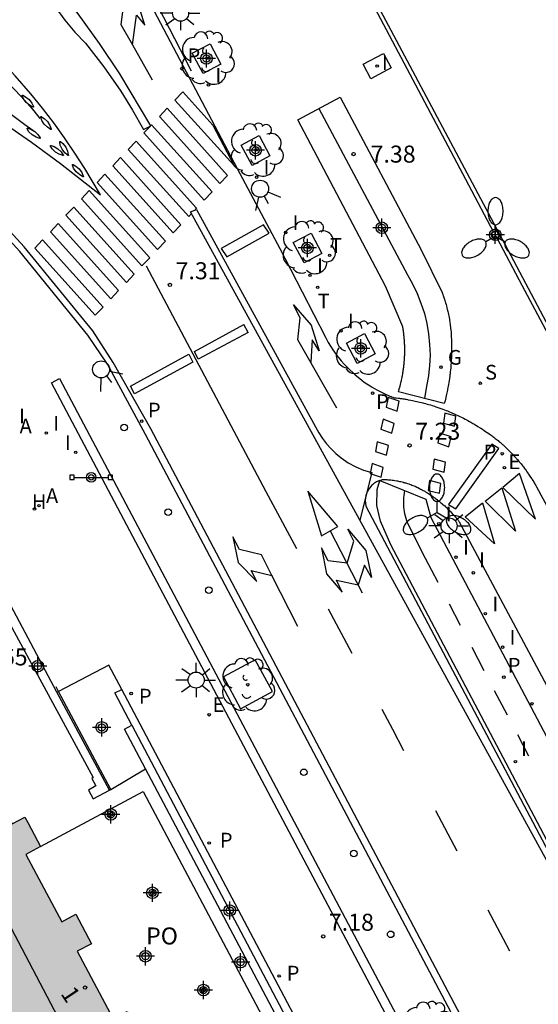
# Model space of a CAD drawing. Units: metres. Extents: x 582394 to 582744, y 4797039 to 4797290.
# Drawn here: x 582646 to 582669, y 4797156 to 4797200 of the extents above; entities that cross this region are included whole.
import ezdxf
from ezdxf.enums import TextEntityAlignment as Align

# ---------------------------------------------------------------- set-up
doc = ezdxf.new("R2010")
doc.units = ezdxf.units.M
for name, color, linetype in [('020204', 9, 'Continuous'), ('020308', 9, 'Continuous'), ('060106', 9, 'Continuous'), ('060108', 9, 'Continuous'), ('060112', 1, 'Continuous'), ('060113', 4, 'Continuous'), ('060117', 9, 'Continuous'), ('060126', 9, 'Continuous'), ('060141', 9, 'Continuous'), ('070105', 6, 'Continuous'), ('070110', 9, 'Continuous'), ('070113', 9, 'Continuous'), ('070117', 9, 'Continuous'), ('080110', 9, 'Continuous'), ('080121', 9, 'Continuous'), ('080202', 9, 'Continuous'), ('080308', 9, 'Continuous'), ('080316', 9, 'Continuous'), ('090210', 9, 'Continuous'), ('100101', 9, 'Continuous'), ('100117', 54, 'Continuous'), ('100202', 3, 'Continuous'), ('200204', 4, 'Continuous'), ('200205', 4, 'Continuous'), ('200304', 4, 'Continuous'), ('200305', 4, 'Continuous'), ('210102', 4, 'Continuous'), ('210203', 4, 'Continuous'), ('210204', 9, 'Continuous'), ('210205', 4, 'Continuous'), ('210303', 4, 'Continuous'), ('210304', 9, 'Continuous'), ('210305', 4, 'Continuous'), ('220205', 1, 'Continuous'), ('220207', 9, 'Continuous'), ('220305', 1, 'Continuous'), ('220307', 9, 'Continuous'), ('230204', 9, 'Continuous'), ('230304', 9, 'Continuous'), ('250205', 9, 'Continuous'), ('250206', 9, 'Continuous'), ('260101', 9, 'Continuous'), ('260103', 9, 'Continuous'), ('260202', 9, 'Continuous'), ('260203', 9, 'Continuous'), ('260204', 9, 'Continuous'), ('260303', 9, 'Continuous'), ('270104', 9, 'Continuous'), ('270204', 9, 'Continuous'), ('270304', 9, 'Continuous'), ('990501', 21, 'Continuous'), ('Centroides', 1, 'Continuous')]:
    doc.layers.add(name, color=color, linetype=linetype)
doc.layers.add('080111', color=7, linetype='Continuous', lineweight=30)
doc.styles.add('ARIAL', font='arial.ttf', dxfattribs={"height": 1})
doc.styles.add('ARIALI', font='ariali.ttf', dxfattribs={"height": 1})
doc.styles.add('ROMANS', font='romans__.ttf', dxfattribs={"height": 1})
doc.styles.get("Standard").update_dxf_attribs({"font": 'arial.ttf'})

# ---------------------------------------------------------------- blocks, each defined once
blk = doc.blocks.new('Centroide')
for points in [[(0.402, 0), (-0.402, 0)], [(0, -0.402), (0, 0.402)]]:
    blk.add_lwpolyline(points)
for radius in [0.256, 0.159]:
    blk.add_circle((0, 0), radius)
blk = doc.blocks.new('SEMAFO')
for p, q in [((-0.24, -0.29), (-0.625, -0.75)), ((0.005, -0.375), (0.005, -0.74)), ((0.24, -0.29), (0.625, -0.75))]:
    blk.add_line(p, q)
blk.add_circle((0, 0), 0.375)
blk = doc.blocks.new('BloquePortal')
blk.add_circle((0, 0), 0.075)
at = {"flags": 5}
blk.add_attdef('INDICE', text='', height=0.75, dxfattribs=at).set_placement((0, 0), align=Align.MIDDLE_CENTER)
blk = doc.blocks.new('PLUVI3')
blk.add_circle((0, 0), 0.055)
blk = doc.blocks.new('ARBOL')
blk.add_circle((0, 0), 0.0587)
for centre, radius, start, end in [((-0.564, 0.381), 0.532, 92.28, 254.58), ((-0.28, 0.855), 0.3, 359.2878, 173.6078), ((0.097, 0.97), 0.21, 23.1565, 160.4665), ((0.438, 0.881), 0.24, 301.578, 139.328), ((0.656, 0.288), 0.443, 319.8556, 114.7656), ((-0.091, 0.321), 0.12, 119.14, 310.56), ((0.819, -0.249), 0.383, 235.5275, 62.0275), ((-0.556, -0.339), 0.555, 142.64, 266.54), ((-0.039, -0.384), 0.21, 189.64, 323.88), ((0.299, -0.624), 0.532, 224.67, 0.24), ((-0.301, -0.676), 0.45, 213.78, 295.32)]:
    blk.add_arc(centre, radius, start, end)
blk = doc.blocks.new('COTAPU')
blk.add_circle((0, 0), 0.075)
blk = doc.blocks.new('REIND')
blk.add_circle((0, 0), 0.055)
blk = doc.blocks.new('PLUVI2')
blk.add_circle((0, 0), 0.055)
blk = doc.blocks.new('ABAS')
blk.add_circle((0, 0), 0.055)
blk = doc.blocks.new('FAROLM')
for q in [(0, 0.5), (0.433, -0.25), (-0.433, -0.25)]:
    blk.add_line((0, 0), q)
for points in [[(0, 0.5, 0.159986), (0.117, 0.538, 0.106322), (0.238, 0.675, 0.071006), (0.309, 0.858, 0.057309), (0.337, 1.099, 0.057309), (0.309, 1.339, 0.071006), (0.238, 1.522, 0.106322), (0.117, 1.659, 0.159986), (0, 1.697, 0.159986), (-0.117, 1.659, 0.106322), (-0.238, 1.522, 0.071006), (-0.309, 1.339, 0.057309), (-0.337, 1.099, 0.057309), (-0.309, 0.858, 0.071006), (-0.238, 0.675, 0.106322), (-0.117, 0.538, 0.159986)], [(-0.433, -0.25, 0.159986), (-0.525, -0.168, 0.106322), (-0.704, -0.131, 0.071006), (-0.898, -0.161, 0.057309), (-1.12, -0.258, 0.057309), (-1.315, -0.402, 0.071006), (-1.437, -0.555, 0.106322), (-1.495, -0.728, 0.159986), (-1.47, -0.849, 0.159986), (-1.378, -0.931, 0.106322), (-1.199, -0.967, 0.071006), (-1.005, -0.937, 0.057309), (-0.783, -0.841, 0.057309), (-0.588, -0.697, 0.071006), (-0.466, -0.544, 0.106322), (-0.408, -0.371, 0.159986)], [(0.433, -0.25, 0.159986), (0.408, -0.371, 0.106322), (0.466, -0.544, 0.071006), (0.588, -0.697, 0.057309), (0.783, -0.841, 0.057309), (1.005, -0.937, 0.071006), (1.199, -0.967, 0.106322), (1.378, -0.931, 0.159986), (1.47, -0.849, 0.159986), (1.495, -0.728, 0.106322), (1.437, -0.555, 0.071006), (1.315, -0.402, 0.057309), (1.12, -0.258, 0.057309), (0.898, -0.161, 0.071006), (0.704, -0.131, 0.106322), (0.525, -0.168, 0.159986)]]:
    blk.add_lwpolyline(points, format="xyb", close=True)
blk = doc.blocks.new('REGTRA')
blk.add_circle((0, 0), 0.055)
blk = doc.blocks.new('FAROLA')
for p, q in [((-0.63, 0.51), (-0.255, 0.245)), ((0, 0.355), (0, 0.755)), ((0.605, 0.49), (0.276, 0.223)), ((-0.355, 0), (-0.895, 0)), ((0.355, 0), (0.855, 0)), ((-0.65, -0.52), (-0.255, -0.24)), ((0, -0.355), (0, -0.755)), ((0.585, -0.52), (0.256, -0.246))]:
    blk.add_line(p, q)
blk.add_circle((0, 0), 0.355)
blk = doc.blocks.new('SANEA')
blk.add_circle((0, 0), 0.055)
blk = doc.blocks.new('PANINF')
for p, q in [((-0.749, 0), (0, 0)), ((0, 0), (0.749, 0))]:
    blk.add_line(p, q)
for points in [[(-0.749, -0.099), (-0.749, 0.099), (-0.947, 0.099), (-0.947, -0.099)], [(0.947, -0.099), (0.947, 0.099), (0.749, 0.099), (0.749, -0.099)]]:
    blk.add_lwpolyline(points, close=True)
for radius in [0.21, 0.12]:
    blk.add_circle((0, 0), radius)
blk = doc.blocks.new('HUEPIV')
blk.add_circle((0, 0), 0.145)
blk = doc.blocks.new('REGAS')
blk.add_circle((0, 0), 0.055)
blk = doc.blocks.new('REGALU')
blk.add_circle((0, 0), 0.055)
blk = doc.blocks.new('REGELE')
blk.add_circle((0, 0), 0.055)
blk = doc.blocks.new('HIDRAN')
blk.add_circle((0, 0), 0.055)

msp = doc.modelspace()

# ---------------------------------------------------------------- hatches: boundary and pattern name
at = {"layer": '990501'}
msp.add_hatch(color=256, dxfattribs=at).paths.add_polyline_path([(582620.661, 4797165.282), (582620.491, 4797165.193), (582618.147, 4797163.971), (582618.075, 4797164.111), (582607.404, 4797158.358), (582607.452, 4797158.266), (582605.099, 4797157.041), (582604.894, 4797156.935), (582604.859, 4797157.001), (582604.275, 4797156.689), (582604.381, 4797156.49), (582601.891, 4797155.162), (582601.839, 4797155.259), (582601.241, 4797154.939), (582601.289, 4797154.849), (582596.964, 4797152.558), (582596.918, 4797152.644), (582596.327, 4797152.331), (582596.374, 4797152.242), (582593.835, 4797150.907), (582593.733, 4797151.1), (582593.146, 4797150.782), (582593.193, 4797150.693), (582589.566, 4797148.779), (582589.521, 4797148.865), (582588.933, 4797148.547), (582588.993, 4797148.436), (582588.896, 4797148.384), (582589.21, 4797147.791), (582589.274, 4797147.825), (582591.2, 4797144.187), (582591.229, 4797144.125), (582591.671, 4797143.168), (582591.971, 4797142.602), (582592.176, 4797142.711), (582596.763, 4797134.067), (582596.561, 4797133.96), (582597.185, 4797132.776), (582597.252, 4797132.811), (582599.853, 4797127.914), (582599.778, 4797127.874), (582600.413, 4797126.686), (582600.616, 4797126.794), (582605.182, 4797118.168), (582604.982, 4797118.062), (582605.286, 4797117.493), (582605.348, 4797117.526), (582607.81, 4797112.888), (582607.744, 4797112.853), (582608.042, 4797112.291), (582608.159, 4797112.353), (582608.215, 4797112.246), (582608.785, 4797112.541), (582608.742, 4797112.622), (582612.398, 4797114.562), (582612.448, 4797114.468), (582613.008, 4797114.789), (582612.909, 4797114.975), (582615.453, 4797116.337), (582615.499, 4797116.25), (582616.061, 4797116.547), (582616.017, 4797116.63), (582620.367, 4797118.944), (582620.414, 4797118.855), (582620.976, 4797119.151), (582620.926, 4797119.246), (582623.473, 4797120.583), (582623.578, 4797120.382), (582624.142, 4797120.687), (582624.104, 4797120.759), (582626.559, 4797122.065), (582626.631, 4797122.103), (582626.679, 4797122.013), (582637.386, 4797127.689), (582637.339, 4797127.777), (582639.871, 4797129.124), (582639.91, 4797129.051), (582640.488, 4797129.366), (582640.377, 4797129.581), (582642.919, 4797130.916), (582642.998, 4797130.766), (582643.314, 4797130.931), (582643.351, 4797130.861), (582644.046, 4797131.232), (582644.012, 4797131.297), (582647.937, 4797133.378), (582647.971, 4797133.314), (582648.662, 4797133.681), (582648.629, 4797133.737), (582648.945, 4797133.922), (582648.865, 4797134.069), (582651.395, 4797135.426), (582651.511, 4797135.214), (582651.859, 4797135.394), (582651.79, 4797135.528), (582655.415, 4797137.436), (582655.368, 4797137.526), (582657.562, 4797138.684), (582657.608, 4797138.597), (582658.304, 4797138.968), (582658.257, 4797139.049), (582658.356, 4797139.101), (582658.292, 4797139.201), (582658.436, 4797139.263), (582658.322, 4797139.45), (582658.157, 4797139.723), (582657.999, 4797139.983), (582657.915, 4797139.938), (582655.801, 4797143.934), (582655.89, 4797143.981), (582655.121, 4797145.487), (582655.054, 4797145.451), (582652.749, 4797149.724), (582652.836, 4797149.771), (582652.716, 4797149.994), (582653.006, 4797150.15), (582652.985, 4797150.189), (582653.542, 4797150.49), (582653.243, 4797151.049), (582652.844, 4797151.792), (582652.224, 4797151.462), (582650.639, 4797154.442), (582651.26, 4797154.772), (582650.573, 4797156.078), (582649.956, 4797155.749), (582648.368, 4797158.733), (582648.995, 4797159.067), (582648.313, 4797160.374), (582647.691, 4797160.041), (582646.104, 4797163.003), (582646.754, 4797163.352), (582646.335, 4797164.135), (582646.183, 4797164.42), (582646.058, 4797164.654), (582645.501, 4797164.359), (582645.474, 4797164.409), (582645.188, 4797164.26), (582645.077, 4797164.472), (582644.981, 4797164.421), (582642.698, 4797168.702), (582642.785, 4797168.749), (582641.967, 4797170.224), (582641.818, 4797170.145), (582639.727, 4797174.115), (582639.887, 4797174.199), (582639.733, 4797174.471), (582639.595, 4797174.714), (582639.477, 4797174.922), (582639.387, 4797174.864), (582639.346, 4797174.963), (582639.241, 4797174.919), (582639.205, 4797175.007), (582638.504, 4797174.634), (582638.547, 4797174.555), (582636.368, 4797173.379), (582636.321, 4797173.466), (582632.701, 4797171.544), (582632.744, 4797171.463), (582630.528, 4797170.295), (582630.482, 4797170.381), (582629.811, 4797170.025), (582629.753, 4797170.135), (582629.448, 4797169.971), (582629.411, 4797170.04), (582628.704, 4797169.67), (582628.746, 4797169.59), (582624.784, 4797167.496), (582624.746, 4797167.567), (582624.048, 4797167.192), (582624.071, 4797167.151), (582623.763, 4797166.976), (582623.826, 4797166.859), (582621.281, 4797165.492), (582621.209, 4797165.665), (582620.644, 4797165.362), (582620.68, 4797165.292)], flags=0)

# ---------------------------------------------------------------- linework, layer by layer
at = {"layer": '060106', "flags": 128}
for points in [[(582648.972, 4797211.668), (582648.834, 4797211.393), (582648.711, 4797211.11), (582648.603, 4797210.822), (582648.51, 4797210.528), (582648.433, 4797210.23), (582648.372, 4797209.928), (582648.327, 4797209.624), (582648.297, 4797209.317), (582648.285, 4797209.009), (582648.288, 4797208.708), (582648.306, 4797208.407), (582648.341, 4797208.108), (582648.39, 4797207.811), (582648.455, 4797207.516), (582648.535, 4797207.226), (582648.63, 4797206.94), (582648.739, 4797206.659), (582648.863, 4797206.384), (582649.001, 4797206.116), (582653.403, 4797197.574)], [(582657.599, 4797207.712), (582665.64, 4797192.545), (582666.748, 4797190.465)], [(582666.886, 4797190.206), (582667.993, 4797188.129), (582673.752, 4797177.332), (582679.745, 4797165.996), (582680.831, 4797163.914)], [(582647.549, 4797170.201), (582647.438, 4797170.409)], [(582649.847, 4797165.878), (582647.549, 4797170.201)], [(582649.863, 4797165.849), (582649.847, 4797165.878)]]:
    msp.add_lwpolyline(points, dxfattribs=at)
at = {"layer": '060108', "flags": 128}
for points in [[(582648.51, 4797206.385), (582655.435, 4797193.271), (582657.306, 4797189.741), (582657.778, 4797188.828), (582659.32, 4797185.827), (582659.412, 4797185.656), (582659.452, 4797185.588), (582659.55, 4797185.425), (582659.576, 4797185.384), (582659.657, 4797185.263), (582659.72, 4797185.172), (582659.832, 4797185.019), (582659.906, 4797184.925), (582660.023, 4797184.782), (582660.155, 4797184.633), (582660.234, 4797184.548), (582660.396, 4797184.385), (582660.543, 4797184.248), (582660.631, 4797184.171), (582660.766, 4797184.058), (582660.926, 4797183.934), (582661.04, 4797183.85), (582661.156, 4797183.77), (582661.295, 4797183.68), (582661.385, 4797183.624), (582661.598, 4797183.502), (582661.714, 4797183.44), (582661.911, 4797183.343), (582662.168, 4797183.231), (582662.219, 4797183.21), (582662.246, 4797183.2), (582662.292, 4797183.182), (582662.355, 4797183.159), (582662.392, 4797183.155), (582662.446, 4797183.148), (582662.54, 4797183.137), (582662.583, 4797183.131), (582662.622, 4797183.126), (582662.694, 4797183.116), (582662.739, 4797183.109), (582662.753, 4797183.107), (582662.793, 4797183.101), (582662.85, 4797183.091), (582662.884, 4797183.086), (582662.942, 4797183.076), (582662.979, 4797183.069), (582663.091, 4797183.048), (582663.163, 4797183.034), (582663.278, 4797183.01), (582663.351, 4797182.994), (582663.422, 4797182.978), (582663.488, 4797182.962), (582663.565, 4797182.943), (582663.62, 4797182.929), (582663.67, 4797182.916), (582663.74, 4797182.897), (582663.815, 4797182.876), (582663.876, 4797182.859), (582663.955, 4797182.836), (582664.029, 4797182.813), (582664.14, 4797182.778), (582664.202, 4797182.757), (582664.292, 4797182.727), (582664.419, 4797182.682), (582664.5, 4797182.652), (582664.655, 4797182.593), (582664.705, 4797182.573), (582664.798, 4797182.535), (582664.877, 4797182.502), (582665.028, 4797182.436), (582665.094, 4797182.406), (582665.168, 4797182.372), (582665.261, 4797182.328), (582665.325, 4797182.297), (582665.421, 4797182.248), (582665.49, 4797182.213), (582665.563, 4797182.175), (582665.616, 4797182.146), (582665.676, 4797182.113), (582665.748, 4797182.073), (582665.79, 4797182.05), (582665.834, 4797182.024), (582665.871, 4797182.003), (582665.909, 4797181.981), (582665.951, 4797181.956), (582666.057, 4797181.891), (582666.15, 4797181.834), (582666.189, 4797181.809), (582666.259, 4797181.763), (582666.332, 4797181.715), (582666.394, 4797181.673), (582666.457, 4797181.63), (582666.489, 4797181.608), (582666.551, 4797181.564), (582666.59, 4797181.535), (582666.636, 4797181.501), (582666.679, 4797181.47), (582666.713, 4797181.444), (582666.757, 4797181.41), (582666.788, 4797181.386), (582666.819, 4797181.361), (582666.864, 4797181.326), (582666.941, 4797181.263), (582666.996, 4797181.218), (582667.044, 4797181.176), (582667.103, 4797181.125), (582667.143, 4797181.09), (582667.161, 4797181.074), (582667.179, 4797181.058), (582667.239, 4797181.004), (582667.267, 4797180.977), (582667.305, 4797180.941), (582667.333, 4797180.915), (582667.364, 4797180.885), (582667.402, 4797180.848), (582667.436, 4797180.815), (582667.481, 4797180.769), (582667.52, 4797180.729), (582667.55, 4797180.699), (582667.584, 4797180.662), (582667.673, 4797180.567), (582667.716, 4797180.52), (582667.75, 4797180.481), (582667.778, 4797180.449), (582667.795, 4797180.43), (582667.865, 4797180.348), (582667.934, 4797180.264), (582667.957, 4797180.236), (582667.987, 4797180.198), (582668.031, 4797180.143), (582668.06, 4797180.105), (582668.11, 4797180.039), (582668.136, 4797180.005), (582668.182, 4797179.942), (582668.217, 4797179.894), (582668.269, 4797179.819), (582668.289, 4797179.791), (582668.322, 4797179.742), (582668.348, 4797179.703), (582668.377, 4797179.659), (582668.428, 4797179.58), (582668.451, 4797179.543), (582668.477, 4797179.502), (582668.515, 4797179.44), (582668.536, 4797179.405), (582668.56, 4797179.364), (582668.579, 4797179.332), (582668.608, 4797179.28), (582668.624, 4797179.253), (582668.641, 4797179.222), (582672.941, 4797171.32)], [(582722.363, 4797047.342), (582721.811, 4797048.398), (582719.483, 4797052.761), (582718.55, 4797054.594), (582715.749, 4797059.924), (582714.789, 4797061.739), (582712.455, 4797066.131), (582711.894, 4797067.173), (582710.444, 4797069.871), (582708.649, 4797068.962), (582700.183, 4797084.979), (582701.931, 4797085.904), (582700.51, 4797088.574), (582698.736, 4797087.673), (582690.882, 4797102.459), (582692.717, 4797103.406), (582685.932, 4797116.185), (582664.605, 4797156.538), (582651.377, 4797181.535), (582649.706, 4797184.633), (582648.84, 4797185.915), (582645.837, 4797189.612), (582644.18, 4797191.42), (582643.962, 4797191.472)], [(582661.725, 4797179.505), (582661.61, 4797179.461), (582661.579, 4797179.444), (582661.53, 4797179.415), (582661.496, 4797179.392), (582661.464, 4797179.368), (582661.419, 4797179.332), (582661.376, 4797179.293), (582661.325, 4797179.239), (582661.266, 4797179.167), (582661.226, 4797179.106), (582661.183, 4797179.031), (582661.154, 4797178.966), (582661.133, 4797178.912), (582661.111, 4797178.836), (582661.094, 4797178.756), (582661.081, 4797178.623), (582661.108, 4797178.367), (582678.726, 4797145.036), (582680.173, 4797145.765)], [(582661.725, 4797179.505), (582661.802, 4797179.534), (582661.845, 4797179.544), (582661.878, 4797179.551), (582661.945, 4797179.549), (582661.984, 4797179.547), (582662.027, 4797179.545), (582662.085, 4797179.541), (582662.135, 4797179.537), (582662.215, 4797179.529), (582662.273, 4797179.522), (582662.322, 4797179.516), (582662.38, 4797179.507), (582662.48, 4797179.49), (582662.511, 4797179.484), (582662.595, 4797179.467), (582662.631, 4797179.459), (582662.654, 4797179.454), (582662.708, 4797179.441), (582662.757, 4797179.428), (582662.773, 4797179.424), (582662.808, 4797179.414), (582662.835, 4797179.407), (582662.852, 4797179.402), (582662.876, 4797179.395), (582662.939, 4797179.375), (582663.006, 4797179.353), (582663.034, 4797179.344), (582663.095, 4797179.322), (582663.139, 4797179.305), (582663.187, 4797179.287), (582663.281, 4797179.248), (582663.356, 4797179.215), (582663.406, 4797179.19), (582663.481, 4797179.151), (582663.525, 4797179.129), (582663.54, 4797179.12), (582663.597, 4797179.089), (582663.643, 4797179.064), (582663.68, 4797179.042), (582663.704, 4797179.029), (582663.729, 4797179.014), (582663.742, 4797179.006), (582663.77, 4797178.989), (582663.787, 4797178.979), (582663.804, 4797178.969), (582663.82, 4797178.959), (582663.831, 4797178.952), (582663.849, 4797178.941), (582663.866, 4797178.93), (582663.88, 4797178.921), (582663.903, 4797178.906), (582663.922, 4797178.895), (582663.938, 4797178.884), (582663.977, 4797178.858), (582664.002, 4797178.841), (582664.031, 4797178.821), (582664.053, 4797178.807), (582664.068, 4797178.796), (582664.099, 4797178.774), (582664.121, 4797178.758), (582664.145, 4797178.741), (582664.177, 4797178.718), (582664.222, 4797178.684), (582664.25, 4797178.663), (582664.275, 4797178.643), (582664.303, 4797178.622), (582664.337, 4797178.595), (582664.36, 4797178.577), (582664.395, 4797178.548), (582664.424, 4797178.524), (582664.464, 4797178.49), (582664.497, 4797178.462), (582664.559, 4797178.408), (582664.59, 4797178.38), (582664.628, 4797178.345), (582664.648, 4797178.327), (582664.685, 4797178.292), (582664.716, 4797178.262), (582664.752, 4797178.227), (582664.78, 4797178.199), (582664.803, 4797178.176), (582664.833, 4797178.145), (582664.86, 4797178.118), (582664.893, 4797178.083), (582664.91, 4797178.065), (582664.922, 4797178.052), (582664.932, 4797178.04), (582664.945, 4797178.026), (582664.958, 4797178.012), (582664.975, 4797177.993), (582664.991, 4797177.976), (582665.004, 4797177.96), (582665.021, 4797177.941), (582665.04, 4797177.92), (582665.05, 4797177.908), (582665.059, 4797177.897), (582665.071, 4797177.884), (582665.083, 4797177.869), (582665.092, 4797177.859), (582665.105, 4797177.843), (582665.112, 4797177.835), (582665.125, 4797177.819), (582665.136, 4797177.805), (582665.162, 4797177.774), (582665.181, 4797177.749), (582665.201, 4797177.725), (582665.214, 4797177.707), (582665.231, 4797177.685), (582669.656, 4797169.399)]]:
    msp.add_lwpolyline(points, dxfattribs=at)
at = {"layer": '060112', "flags": 128}
for points in [[(582658.1, 4797195.41), (582659.97, 4797196.41), (582663.55, 4797189.68), (582664.472, 4797187.802), (582664.488, 4797187.759), (582664.5, 4797187.727), (582664.511, 4797187.696), (582664.524, 4797187.661), (582664.536, 4797187.627), (582664.551, 4797187.584), (582664.566, 4797187.54), (582664.58, 4797187.499), (582664.599, 4797187.439), (582664.611, 4797187.399), (582664.629, 4797187.34), (582664.648, 4797187.277), (582664.665, 4797187.216), (582664.688, 4797187.13), (582664.704, 4797187.064), (582664.728, 4797186.963), (582664.742, 4797186.902), (582664.756, 4797186.836), (582664.77, 4797186.765), (582664.783, 4797186.698), (582664.795, 4797186.628), (582664.804, 4797186.574), (582664.817, 4797186.486), (582664.833, 4797186.368), (582664.847, 4797186.246), (582664.858, 4797186.139), (582664.866, 4797186.042), (582664.873, 4797185.937), (582664.879, 4797185.842), (582664.884, 4797185.722), (582664.888, 4797185.635), (582664.89, 4797185.559), (582664.891, 4797185.496), (582664.892, 4797185.44), (582664.893, 4797185.334), (582664.893, 4797185.288), (582664.892, 4797185.255), (582664.892, 4797185.202), (582664.89, 4797185.131), (582664.889, 4797185.06), (582664.887, 4797185.01), (582664.885, 4797184.964), (582664.882, 4797184.893), (582664.879, 4797184.834), (582664.874, 4797184.748), (582664.87, 4797184.678), (582664.865, 4797184.62), (582664.86, 4797184.551), (582664.853, 4797184.472), (582664.844, 4797184.378), (582664.836, 4797184.311), (582664.825, 4797184.214), (582664.82, 4797184.17), (582664.809, 4797184.088), (582664.8, 4797184.027), (582664.795, 4797183.986), (582664.785, 4797183.919), (582664.767, 4797183.807), (582664.757, 4797183.751), (582664.751, 4797183.715), (582664.745, 4797183.681), (582664.728, 4797183.588), (582664.716, 4797183.529), (582664.707, 4797183.485), (582664.697, 4797183.436), (582664.682, 4797183.366), (582664.672, 4797183.32), (582664.655, 4797183.242), (582664.637, 4797183.168), (582664.62, 4797183.099), (582664.602, 4797183.026), (582664.569, 4797182.899), (582662.546, 4797183.423), (582662.561, 4797183.473), (582662.568, 4797183.496), (582662.577, 4797183.528), (582662.584, 4797183.549), (582662.597, 4797183.596), (582662.602, 4797183.613), (582662.61, 4797183.643), (582662.619, 4797183.677), (582662.625, 4797183.698), (582662.631, 4797183.721), (582662.64, 4797183.757), (582662.653, 4797183.809), (582662.659, 4797183.834), (582662.665, 4797183.863), (582662.67, 4797183.884), (582662.675, 4797183.904), (582662.678, 4797183.918), (582662.681, 4797183.932), (582662.693, 4797183.988), (582662.705, 4797184.046), (582662.711, 4797184.076), (582662.715, 4797184.099), (582662.722, 4797184.133), (582662.728, 4797184.167), (582662.734, 4797184.199), (582662.739, 4797184.23), (582662.746, 4797184.27), (582662.752, 4797184.307), (582662.756, 4797184.338), (582662.762, 4797184.379), (582662.768, 4797184.417), (582662.774, 4797184.464), (582662.78, 4797184.509), (582662.785, 4797184.55), (582662.789, 4797184.587), (582662.794, 4797184.634), (582662.796, 4797184.661), (582662.798, 4797184.681), (582662.801, 4797184.715), (582662.803, 4797184.739), (582662.805, 4797184.763), (582662.808, 4797184.8), (582662.81, 4797184.827), (582662.812, 4797184.857), (582662.817, 4797184.944), (582662.819, 4797184.985), (582662.821, 4797185.036), (582662.823, 4797185.094), (582662.824, 4797185.124), (582662.824, 4797185.164), (582662.825, 4797185.215), (582662.825, 4797185.276), (582662.825, 4797185.3), (582662.824, 4797185.351), (582662.823, 4797185.422), (582662.821, 4797185.472), (582662.819, 4797185.516), (582662.817, 4797185.568), (582662.814, 4797185.613), (582662.811, 4797185.66), (582662.808, 4797185.707), (582662.804, 4797185.758), (582662.8, 4797185.802), (582662.796, 4797185.854), (582662.791, 4797185.895), (582662.787, 4797185.939), (582662.783, 4797185.969), (582662.778, 4797186.009), (582662.773, 4797186.053), (582662.764, 4797186.118), (582662.761, 4797186.14), (582662.754, 4797186.182), (582662.75, 4797186.209), (582662.745, 4797186.24), (582662.739, 4797186.279), (582661.97, 4797188.08), (582658.1, 4797195.41)], [(582676.8, 4797149.05), (582662.217, 4797176.66), (582661.759, 4797177.715), (582661.597, 4797178.399), (582661.608, 4797179.107), (582661.725, 4797179.505)], [(582661.725, 4797179.505), (582663.75, 4797178.685), (582663.979, 4797177.876), (582678.479, 4797150.418)]]:
    msp.add_lwpolyline(points, dxfattribs=at)
at = {"layer": '060113', "flags": 128}
msp.add_lwpolyline([(582665.431, 4797155.635), (582651.624, 4797181.784), (582649.96, 4797184.718), (582649.052, 4797186.115), (582646.035, 4797189.816), (582643.99, 4797192.04)], dxfattribs=at)
at = {"layer": '060117', "flags": 128}
for points in [[(582660.618, 4797150.843), (582650.343, 4797170.288)], [(582658.319, 4797153.702), (582651.387, 4797166.778)]]:
    msp.add_lwpolyline(points, dxfattribs=at)
at = {"layer": '060126', "flags": 128}
for points in [[(582650.343, 4797170.288), (582649.768, 4797171.358), (582647.549, 4797170.201)], [(582647.549, 4797170.201), (582647.471, 4797170.16)], [(582651.387, 4797166.778), (582650.457, 4797168.54), (582650.781, 4797168.711), (582650.026, 4797170.13), (582650.343, 4797170.288)], [(582649.847, 4797165.878), (582651.387, 4797166.778)], [(582649.787, 4797165.843), (582649.847, 4797165.878)]]:
    msp.add_lwpolyline(points, dxfattribs=at)
at = {"layer": '060141', "flags": 128}
msp.add_lwpolyline([(582650.781, 4797168.711), (582659.545, 4797152.09)], dxfattribs=at)
at = {"layer": '070105', "flags": 128}
for points in [[(582647.471, 4797170.16), (582643.784, 4797177.095)], [(582640.9, 4797174.74), (582640.948, 4797174.645), (582641.334, 4797174.855), (582641.153, 4797175.189), (582643.589, 4797176.495), (582649.068, 4797166.398), (582649.02, 4797166.362), (582649.189, 4797166.036), (582648.861, 4797165.841), (582649.074, 4797165.463), (582649.787, 4797165.843)], [(582649.787, 4797165.843), (582647.471, 4797170.16)]]:
    msp.add_lwpolyline(points, dxfattribs=at)
at = {"layer": '070110', "flags": 128}
for points in [[(582666.748, 4797190.465), (582666.621, 4797190.391), (582666.767, 4797190.137), (582666.886, 4797190.206)], [(582666.886, 4797190.206), (582667.021, 4797190.283), (582666.875, 4797190.537), (582666.748, 4797190.465)]]:
    msp.add_lwpolyline(points, dxfattribs=at)
at = {"layer": '070113', "flags": 128}
msp.add_lwpolyline([(582744.204, 4797043.991), (582743.239, 4797045.828), (582742.274, 4797047.665), (582741.924, 4797048.317), (582725.962, 4797078.624), (582710.952, 4797107.136), (582708.157, 4797112.438), (582695.032, 4797137.338), (582686.429, 4797153.66), (582686.164, 4797154.157), (582676.065, 4797173.3), (582667.252, 4797189.92), (582657.798, 4797207.684)], dxfattribs=at)
at = {"layer": '070117', "flags": 128}
for points in [[(582649.739, 4797164.796), (582649.8, 4797164.673), (582649.968, 4797164.756), (582649.907, 4797164.879), (582649.739, 4797164.796)], [(582651.575, 4797161.334), (582651.636, 4797161.211), (582651.803, 4797161.295), (582651.742, 4797161.418), (582651.575, 4797161.334)], [(582653.827, 4797157.044), (582653.888, 4797156.921), (582654.055, 4797157.005), (582653.994, 4797157.128), (582653.827, 4797157.044)]]:
    msp.add_lwpolyline(points, dxfattribs=at)
at = {"layer": '080110', "flags": 128}
msp.add_lwpolyline([(582644.17, 4797162.17), (582650.5, 4797150.13)], dxfattribs=at)
at = {"layer": '080111', "flags": 128}
for points in [[(582639.883, 4797174.207), (582639.887, 4797174.199), (582639.727, 4797174.115), (582641.818, 4797170.145), (582641.967, 4797170.224), (582642.785, 4797168.749), (582642.698, 4797168.702), (582644.981, 4797164.421), (582645.077, 4797164.472), (582645.188, 4797164.26), (582645.474, 4797164.409), (582645.501, 4797164.359), (582646.058, 4797164.654), (582646.183, 4797164.42), (582646.335, 4797164.135), (582646.754, 4797163.352)], [(582646.754, 4797163.352), (582646.104, 4797163.003), (582647.691, 4797160.041), (582648.313, 4797160.374), (582648.995, 4797159.067), (582648.368, 4797158.733), (582649.956, 4797155.749), (582650.573, 4797156.078), (582651.26, 4797154.772), (582650.639, 4797154.442), (582652.224, 4797151.462), (582652.844, 4797151.792)]]:
    msp.add_lwpolyline(points, dxfattribs=at)
at = {"layer": '080121', "flags": 128}
msp.add_lwpolyline([(582646.754, 4797163.352), (582651.287, 4797165.785), (582657.428, 4797154.186), (582652.844, 4797151.792)], dxfattribs=at)
at = {"layer": '100101', "flags": 128}
for points in [[(582653.442, 4797198.358), (582654.233, 4797198.775), (582654.712, 4797197.878), (582653.921, 4797197.462), (582653.442, 4797198.358)], [(582655.606, 4797194.304), (582656.397, 4797194.721), (582656.876, 4797193.824), (582656.085, 4797193.407), (582655.606, 4797194.304)], [(582657.901, 4797190), (582658.692, 4797190.417), (582659.171, 4797189.52), (582658.38, 4797189.103), (582657.901, 4797190)], [(582660.251, 4797185.571), (582661.042, 4797185.988), (582661.521, 4797185.091), (582660.73, 4797184.674), (582660.251, 4797185.571)]]:
    msp.add_lwpolyline(points, dxfattribs=at)
at = {"layer": '100117', "flags": 128}
msp.add_lwpolyline([(582656.229, 4797171.594), (582654.824, 4797170.838), (582655.58, 4797169.433), (582656.985, 4797170.189), (582656.229, 4797171.594)], dxfattribs=at)
at = {"layer": '210102', "flags": 128}
msp.add_lwpolyline([(582664.979, 4797151.163), (582690.609, 4797102.764), (582690.262, 4797102.577), (582664.625, 4797150.975), (582647.236, 4797183.813), (582647.589, 4797184), (582664.979, 4797151.163)], dxfattribs=at)
at = {"layer": '260101', "flags": 128}
for points in [[(582651.612, 4797195.152), (582650.248, 4797197.443), (582649.356, 4797198.786), (582648.416, 4797200.097), (582646.99, 4797201.981), (582646.68, 4797202.44), (582646.437, 4797202.938), (582646.275, 4797203.425), (582646.177, 4797203.928)], [(582646.266, 4797202.617), (582646.693, 4797201.599), (582647.036, 4797200.968), (582647.42, 4797200.363), (582647.825, 4797199.812), (582648.264, 4797199.289), (582648.736, 4797198.796)], [(582650.81, 4797198.72), (582650.99, 4797200.03), (582651.35, 4797199.6), (582650.97, 4797200.84), (582650.17, 4797201.71), (582650.47, 4797200.99), (582650.3, 4797199.62), (582650.81, 4797198.72), (582651.68, 4797197.18)], [(582649.398, 4797192.115), (582648.706, 4797193.265), (582648.267, 4797193.95), (582647.809, 4797194.622), (582647.332, 4797195.281), (582646.837, 4797195.926), (582646.323, 4797196.557), (582645.629, 4797197.356), (582644.905, 4797198.129), (582644.154, 4797198.875), (582643.376, 4797199.593)], [(582646.41, 4797194.94), (582646.06, 4797195.2), (582645.71, 4797195.46), (582645.35, 4797195.72), (582644.99, 4797195.97), (582644.62, 4797196.21), (582644.25, 4797196.45), (582643.88, 4797196.68), (582643.51, 4797196.91), (582643.13, 4797197.13), (582642.74, 4797197.35), (582642.36, 4797197.56), (582643.24, 4797198.68), (582643.6, 4797198.44), (582643.95, 4797198.19), (582644.29, 4797197.93), (582644.63, 4797197.65), (582644.95, 4797197.37), (582645.27, 4797197.08), (582645.58, 4797196.77), (582645.88, 4797196.46), (582646.17, 4797196.14), (582646.45, 4797195.81), (582646.72, 4797195.47)], [(582648.736, 4797198.796), (582649.546, 4797197.759), (582650.294, 4797196.678), (582650.81, 4797195.844), (582651.288, 4797194.988)], [(582641.753, 4797197.383), (582643.421, 4797196.384), (582645.053, 4797195.328), (582646.358, 4797194.425), (582647.636, 4797193.487), (582649.398, 4797192.115)], [(582653.026, 4797196.653), (582654.358, 4797195.177), (582655.275, 4797193.415), (582652.683, 4797196.29), (582653.026, 4797196.653)], [(582652.339, 4797195.927), (582651.996, 4797195.564), (582654.664, 4797192.604), (582655.008, 4797192.967), (582652.339, 4797195.927)], [(582659.03, 4797195.91), (582662.94, 4797188.58), (582663.17, 4797188.18), (582663.37, 4797187.75), (582663.54, 4797187.33), (582663.69, 4797186.88), (582663.8, 4797186.43), (582663.88, 4797185.97), (582663.92, 4797185.51), (582663.94, 4797185.04), (582663.92, 4797184.58), (582663.87, 4797184.12), (582663.79, 4797183.66), (582663.7, 4797183.12)], [(582651.288, 4797194.988), (582651.612, 4797195.152)], [(582651.652, 4797195.2), (582654.321, 4797192.241), (582653.977, 4797191.877), (582651.308, 4797194.837), (582651.6, 4797195.145)], [(582651.61, 4797195.156), (582651.652, 4797195.2)], [(582653.414, 4797191.282), (582653.29, 4797191.151), (582650.621, 4797194.111), (582650.965, 4797194.474)], [(582650.965, 4797194.474), (582653.633, 4797191.514), (582653.544, 4797191.42)], [(582650.277, 4797193.748), (582652.946, 4797190.788), (582652.603, 4797190.425), (582649.934, 4797193.385), (582650.277, 4797193.748)], [(582649.59, 4797193.021), (582649.246, 4797192.658), (582651.915, 4797189.698), (582652.259, 4797190.061), (582649.59, 4797193.021)], [(582648.903, 4797192.295), (582651.572, 4797189.335), (582651.228, 4797188.972), (582648.559, 4797191.932), (582648.903, 4797192.295)], [(582648.215, 4797191.569), (582650.884, 4797188.609), (582650.541, 4797188.246), (582647.872, 4797191.206), (582648.215, 4797191.569)], [(582653.372, 4797191.358), (582653.641, 4797191.455)], [(582678.67, 4797144.85), (582670.413, 4797160.332), (582653.372, 4797191.358)], [(582653.641, 4797191.455), (582658.885, 4797181.866)], [(582647.528, 4797190.842), (582650.197, 4797187.882), (582649.853, 4797187.519), (582647.185, 4797190.479), (582647.528, 4797190.842)], [(582656.595, 4797190.782), (582654.723, 4797189.747)], [(582656.842, 4797190.415), (582656.595, 4797190.782)], [(582654.97, 4797189.38), (582656.842, 4797190.415)], [(582646.841, 4797190.116), (582649.51, 4797187.156), (582649.166, 4797186.793), (582646.497, 4797189.753), (582646.841, 4797190.116)], [(582654.723, 4797189.747), (582654.97, 4797189.38)], [(582651.41, 4797188.97), (582656.7, 4797179.02), (582658.04, 4797176.5)], [(582659.833, 4797182.69), (582658.113, 4797185.707), (582658.21, 4797186.686), (582657.917, 4797187.256), (582658.692, 4797186.356), (582659.053, 4797185.229), (582658.732, 4797185.704), (582658.678, 4797184.732)], [(582655.917, 4797186.038), (582653.706, 4797184.858), (582653.539, 4797185.195), (582655.726, 4797186.385)], [(582655.917, 4797186.038), (582655.726, 4797186.385)], [(582653.3, 4797185.08), (582653.471, 4797184.72), (582650.903, 4797183.325), (582650.716, 4797183.664), (582653.3, 4797185.08)], [(582662.094, 4797183.167), (582662.005, 4797182.733)], [(582662.583, 4797183.004), (582662.094, 4797183.167)], [(582662.493, 4797182.57), (582662.583, 4797183.004)], [(582662.005, 4797182.733), (582662.493, 4797182.57)], [(582664.587, 4797182.476), (582664.528, 4797182.037)], [(582665.086, 4797182.347), (582664.587, 4797182.476)], [(582661.873, 4797182.204), (582661.771, 4797181.773)], [(582662.357, 4797182.026), (582661.873, 4797182.204)], [(582665.027, 4797181.908), (582665.086, 4797182.347)], [(582658.885, 4797181.866), (582659.027, 4797181.604), (582659.189, 4797181.354), (582659.371, 4797181.117), (582659.57, 4797180.895), (582659.786, 4797180.69), (582660.018, 4797180.502), (582660.33, 4797180.291), (582660.662, 4797180.112), (582661.01, 4797179.967), (582661.371, 4797179.857)], [(582661.771, 4797181.773), (582662.255, 4797181.595)], [(582662.255, 4797181.595), (582662.357, 4797182.026)], [(582664.528, 4797182.037), (582665.027, 4797181.908)], [(582661.614, 4797181.215), (582661.527, 4797180.781)], [(582662.104, 4797181.054), (582661.614, 4797181.215)], [(582664.38, 4797181.594), (582664.286, 4797181.161)], [(582664.868, 4797181.426), (582664.38, 4797181.594)], [(582664.774, 4797180.993), (582664.868, 4797181.426)], [(582661.527, 4797180.781), (582662.016, 4797180.62)], [(582662.016, 4797180.62), (582662.104, 4797181.054)], [(582664.286, 4797181.161), (582664.774, 4797180.993)], [(582666.662, 4797181.103), (582664.756, 4797178.443)], [(582665.072, 4797178.251), (582666.978, 4797180.911)], [(582666.978, 4797180.911), (582666.662, 4797181.103)], [(582664.117, 4797180.447), (582664.058, 4797180.008)], [(582664.616, 4797180.318), (582664.117, 4797180.447)], [(582664.557, 4797179.879), (582664.616, 4797180.318)], [(582661.393, 4797180.251), (582661.293, 4797179.82)], [(582661.877, 4797180.076), (582661.393, 4797180.251)], [(582661.778, 4797179.645), (582661.877, 4797180.076)], [(582664.058, 4797180.008), (582664.557, 4797179.879)], [(582661.371, 4797179.857), (582660.84, 4797177.761)], [(582661.293, 4797179.82), (582661.778, 4797179.645)], [(582663.918, 4797179.508), (582663.859, 4797179.069)], [(582664.417, 4797179.379), (582663.918, 4797179.508)], [(582667.894, 4797179.809), (582667.15, 4797179.199)], [(582668.591, 4797177.794), (582667.894, 4797179.809)], [(582659.15, 4797177.064), (582659.865, 4797177.472), (582658.553, 4797179.028), (582659.15, 4797177.064)], [(582664.3, 4797175), (582663.74, 4797176.06), (582662.95, 4797177.64), (582662.91, 4797177.73), (582662.88, 4797177.83), (582662.86, 4797177.93), (582662.83, 4797178.03), (582662.81, 4797178.13), (582662.8, 4797178.23), (582662.79, 4797178.34), (582662.78, 4797178.44), (582662.78, 4797178.54), (582662.78, 4797178.65), (582662.79, 4797178.75), (582662.8, 4797178.85), (582662.83, 4797179.06)], [(582663.859, 4797179.069), (582664.358, 4797178.94)], [(582664.358, 4797178.94), (582664.417, 4797179.379)], [(582666.369, 4797178.588), (582667.111, 4797179.178)], [(582667.111, 4797179.178), (582667.708, 4797177.273)], [(582667.15, 4797179.199), (582668.591, 4797177.794)], [(582666.369, 4797178.588), (582667.708, 4797177.273)], [(582664.756, 4797178.443), (582665.072, 4797178.251)], [(582665.484, 4797177.895), (582666.25, 4797178.514)], [(582666.25, 4797178.514), (582666.789, 4797176.714)], [(582666.789, 4797176.714), (582665.484, 4797177.895)], [(582659.539, 4797177.285), (582660.243, 4797175.92), (582660.949, 4797174.556)], [(582660.277, 4797175.856), (582660.573, 4797176.835), (582660.319, 4797177.36), (582661.101, 4797176.418), (582661.359, 4797175.222), (582661.052, 4797175.772), (582660.766, 4797174.909)], [(582658.11, 4797173.07), (582656.96, 4797175.32), (582656.5, 4797176.22), (582655.53, 4797176.46), (582655.23, 4797177.02), (582655.47, 4797175.88), (582656.3, 4797175.05), (582656.04, 4797175.54), (582656.96, 4797175.32), (582656.99, 4797175.31)], [(582660.277, 4797175.856), (582659.45, 4797175.954), (582659.144, 4797176.533), (582659.366, 4797175.387), (582660.061, 4797174.581), (582659.807, 4797175.114), (582660.766, 4797174.909)], [(582659.45, 4797173.84), (582660.49, 4797171.88)], [(582665.29, 4797173.11), (582664.8, 4797174.05)], [(582666.33, 4797171.11), (582665.8, 4797172.13)], [(582667.36, 4797169.15), (582666.79, 4797170.23)], [(582661.81, 4797169.41), (582662.28, 4797168.53), (582662.77, 4797167.6)], [(582668.3, 4797167.35), (582667.81, 4797168.29)], [(582664.18, 4797164.94), (582665.12, 4797163.16)], [(582666.49, 4797160.56), (582667.45, 4797158.75)]]:
    msp.add_lwpolyline(points, dxfattribs=at)
at = {"layer": '260103', "flags": 128}
for points in [[(582645.939, 4797196.501), (582645.941, 4797196.503), (582645.944, 4797196.504), (582645.948, 4797196.505), (582645.949, 4797196.504), (582645.965, 4797196.5), (582646.092, 4797196.439), (582646.244, 4797196.312), (582646.362, 4797196.155), (582646.434, 4797196.002), (582646.437, 4797195.992), (582646.44, 4797195.985), (582646.441, 4797195.981), (582646.441, 4797195.979), (582646.439, 4797195.975), (582646.436, 4797195.974), (582646.433, 4797195.974), (582646.43, 4797195.976), (582646.406, 4797195.984), (582646.377, 4797195.998), (582646.264, 4797196.062), (582646.113, 4797196.187), (582645.993, 4797196.345), (582645.938, 4797196.475), (582645.935, 4797196.491), (582645.935, 4797196.492), (582645.935, 4797196.496), (582645.936, 4797196.499), (582645.939, 4797196.501)], [(582646.768, 4797195.555), (582646.771, 4797195.557), (582646.773, 4797195.558), (582646.777, 4797195.557), (582646.779, 4797195.557), (582646.794, 4797195.551), (582646.915, 4797195.479), (582647.055, 4797195.339), (582647.158, 4797195.172), (582647.217, 4797195.013), (582647.219, 4797195.003), (582647.22, 4797194.996), (582647.221, 4797194.992), (582647.221, 4797194.989), (582647.22, 4797194.986), (582647.216, 4797194.985), (582647.213, 4797194.986), (582647.21, 4797194.987), (582647.187, 4797194.998), (582647.16, 4797195.015), (582647.052, 4797195.088), (582646.913, 4797195.226), (582646.808, 4797195.394), (582646.765, 4797195.528), (582646.763, 4797195.545), (582646.763, 4797195.546), (582646.764, 4797195.55), (582646.765, 4797195.552), (582646.768, 4797195.555)], [(582646.161, 4797195.041), (582646.163, 4797195.043), (582646.166, 4797195.045), (582646.169, 4797195.046), (582646.171, 4797195.046), (582646.187, 4797195.044), (582646.322, 4797195.003), (582646.492, 4797194.902), (582646.633, 4797194.765), (582646.728, 4797194.626), (582646.733, 4797194.616), (582646.737, 4797194.61), (582646.738, 4797194.606), (582646.739, 4797194.603), (582646.738, 4797194.6), (582646.735, 4797194.599), (582646.732, 4797194.598), (582646.728, 4797194.599), (582646.704, 4797194.604), (582646.673, 4797194.613), (582646.551, 4797194.658), (582646.382, 4797194.758), (582646.239, 4797194.895), (582646.165, 4797195.015), (582646.159, 4797195.03), (582646.158, 4797195.032), (582646.158, 4797195.035), (582646.159, 4797195.038), (582646.161, 4797195.041)], [(582647.188, 4797194.28), (582647.191, 4797194.282), (582647.193, 4797194.284), (582647.197, 4797194.285), (582647.198, 4797194.285), (582647.215, 4797194.283), (582647.349, 4797194.242), (582647.52, 4797194.141), (582647.66, 4797194.004), (582647.756, 4797193.864), (582647.761, 4797193.855), (582647.764, 4797193.848), (582647.766, 4797193.845), (582647.766, 4797193.842), (582647.765, 4797193.839), (582647.762, 4797193.837), (582647.76, 4797193.837), (582647.756, 4797193.838), (582647.731, 4797193.843), (582647.701, 4797193.852), (582647.578, 4797193.897), (582647.41, 4797193.997), (582647.267, 4797194.134), (582647.192, 4797194.253), (582647.186, 4797194.269), (582647.186, 4797194.27), (582647.186, 4797194.274), (582647.186, 4797194.277), (582647.188, 4797194.28)], [(582647.605, 4797194.464), (582647.608, 4797194.465), (582647.611, 4797194.466), (582647.614, 4797194.465), (582647.616, 4797194.465), (582647.631, 4797194.457), (582647.74, 4797194.369), (582647.861, 4797194.211), (582647.94, 4797194.032), (582647.977, 4797193.867), (582647.978, 4797193.856), (582647.978, 4797193.849), (582647.979, 4797193.845), (582647.978, 4797193.843), (582647.976, 4797193.84), (582647.973, 4797193.839), (582647.97, 4797193.84), (582647.967, 4797193.842), (582647.946, 4797193.856), (582647.921, 4797193.876), (582647.824, 4797193.963), (582647.705, 4797194.119), (582647.624, 4797194.299), (582647.599, 4797194.438), (582647.599, 4797194.454), (582647.599, 4797194.456), (582647.6, 4797194.46), (582647.602, 4797194.462), (582647.605, 4797194.464)], [(582648.16, 4797193.448), (582648.162, 4797193.45), (582648.165, 4797193.451), (582648.169, 4797193.451), (582648.17, 4797193.451), (582648.186, 4797193.446), (582648.31, 4797193.38), (582648.458, 4797193.248), (582648.57, 4797193.087), (582648.637, 4797192.932), (582648.64, 4797192.921), (582648.642, 4797192.914), (582648.643, 4797192.911), (582648.643, 4797192.908), (582648.641, 4797192.905), (582648.638, 4797192.904), (582648.635, 4797192.904), (582648.632, 4797192.905), (582648.608, 4797192.915), (582648.58, 4797192.93), (582648.469, 4797192.998), (582648.322, 4797193.128), (582648.209, 4797193.29), (582648.158, 4797193.421), (582648.155, 4797193.438), (582648.155, 4797193.439), (582648.156, 4797193.443), (582648.157, 4797193.446), (582648.16, 4797193.448)]]:
    msp.add_lwpolyline(points, dxfattribs=at)
at = {"layer": '270104', "flags": 128}
msp.add_lwpolyline([(582661.889, 4797198.351), (582662.232, 4797197.715), (582661.327, 4797197.231), (582660.984, 4797197.867), (582661.889, 4797198.351)], dxfattribs=at)

# ---------------------------------------------------------------- block references
at = {"layer": '020204', "rotation": 359.9987685839998}
for p in [(582660.568, 4797193.905, 7.38), (582652.46, 4797188.133, 7.306), (582663.04, 4797181.053, 7.227), (582659.227, 4797159.391, 7.182)]:
    msp.add_blockref('COTAPU', p, dxfattribs=at)
at = {"layer": '080202', "rotation": 359.9987685839998}
msp.add_blockref('BloquePortal', (582648.717, 4797157.134), dxfattribs=at)
at = {"layer": '090210', "rotation": 359.9987685839998}
msp.add_blockref('PANINF', (582648.986, 4797179.644), dxfattribs=at)
at = {"layer": '100202', "rotation": 359.9987685839998}
for p in [(582654.107, 4797198.142), (582656.271, 4797194.088), (582658.566, 4797189.784), (582660.916, 4797185.355), (582655.894, 4797170.496), (582663.92, 4797155.341)]:
    msp.add_blockref('ARBOL', p, dxfattribs=at)
at = {"layer": '200204'}
msp.add_blockref('HIDRAN', (582646.486, 4797178.247, 7.224), dxfattribs=at)
at = {"layer": '200205', "rotation": 359.9987685839998}
msp.add_blockref('ABAS', (582646.686, 4797178.393, 7.219), dxfattribs=at)
at = {"layer": '210203', "rotation": 359.9987685839998}
for p in [(582650.748, 4797170.106, 7.247), (582654.192, 4797163.515, 7.239), (582657.28, 4797157.647, 7.239)]:
    msp.add_blockref('PLUVI2', p, dxfattribs=at)
at = {"layer": '210204', "rotation": 359.9987685839998}
msp.add_blockref('SANEA', (582666.157, 4797183.796, 7.267), dxfattribs=at)
at = {"layer": '210205'}
msp.add_blockref('PLUVI3', (582652.99, 4797197.67, 7.13), dxfattribs=at)
at = {"layer": '210205', "rotation": 359.9987685839998}
for p in [(582661.408, 4797183.357, 7.102), (582651.217, 4797182.121, 7.146), (582667.127, 4797180.684, 7.072), (582667.196, 4797170.83, 7.06)]:
    msp.add_blockref('PLUVI3', p, dxfattribs=at)
at = {"layer": '220205', "rotation": 359.9987685839998}
msp.add_blockref('REGELE', (582667.224, 4797180.073, 7.281), dxfattribs=at)
at = {"layer": '220207', "rotation": 359.9987685839998}
msp.add_blockref('REGALU', (582654.193, 4797169.17, 7.171), dxfattribs=at)
at = {"layer": '230204', "rotation": 359.9987685839998}
msp.add_blockref('REGAS', (582664.423, 4797184.507, 7.287), dxfattribs=at)
at = {"layer": '250205', "rotation": 359.9987685839998}
msp.add_blockref('FAROLM', (582666.83, 4797190.29), dxfattribs=at)
at = {"layer": '250205'}
msp.add_blockref('FAROLM', (582664.25, 4797178.09), dxfattribs=at)
at = {"layer": '250206', "rotation": 359.9987685839998}
for p in [(582652.932, 4797200.123), (582653.618, 4797170.7)]:
    msp.add_blockref('FAROLA', p, dxfattribs=at)
at = {"layer": '250206'}
msp.add_blockref('FAROLA', (582664.78, 4797177.5), dxfattribs=at)
at = {"layer": '260202', "rotation": 359.9987685839998}
for p in [(582650.446, 4797181.847), (582652.382, 4797178.107), (582654.175, 4797174.67), (582658.374, 4797166.631), (582660.575, 4797163.05), (582662.204, 4797159.482)]:
    msp.add_blockref('HUEPIV', p, dxfattribs=at)
at = {"layer": '260203', "rotation": 359.9987685839998}
for p in [(582659.51, 4797189.442, 7.237), (582658.982, 4797188.03, 7.184)]:
    msp.add_blockref('REGTRA', p, dxfattribs=at)
at = {"layer": '260204'}
for p, rotation in [((582656.44, 4797192.38), 28.03), ((582649.426, 4797184.409), 38.40941921333903)]:
    msp.add_blockref('SEMAFO', p, dxfattribs=dict(at, rotation=rotation))
at = {"layer": '270204', "rotation": 359.9987685839998}
for p in [(582661.608, 4797197.791, 7.504), (582654.165, 4797196.955, 7.34), (582656.289, 4797192.888, 7.284), (582657.567, 4797190.447, 7.268), (582658.645, 4797188.557, 7.197), (582660.011, 4797186.107, 7.176), (582647.005, 4797181.597, 7.213), (582648.301, 4797180.747, 7.196), (582664.327, 4797177.601, 7.201), (582665.089, 4797176.123, 7.203), (582666.384, 4797173.628, 7.215), (582667.146, 4797172.15, 7.217), (582668.441, 4797169.655, 7.229)]:
    msp.add_blockref('REIND', p, dxfattribs=at)
at = {"layer": '270204'}
for p in [(582665.85, 4797175.43, 7.23), (582667.71, 4797167.1, 7.21)]:
    msp.add_blockref('REIND', p, dxfattribs=at)
at = {"layer": 'Centroides', "rotation": 359.9987685839998}
for p in [(582654.07, 4797198.123), (582656.24, 4797194.074), (582661.813, 4797190.655), (582666.82, 4797190.343), (582658.53, 4797189.764), (582660.88, 4797185.334), (582646.63, 4797171.314), (582649.45, 4797168.614), (582649.85, 4797164.775), (582651.689, 4797161.315), (582655.099, 4797160.535), (582651.381, 4797158.515), (582655.579, 4797158.255), (582653.939, 4797157.025)]:
    msp.add_blockref('Centroide', p, dxfattribs=at)

# ---------------------------------------------------------------- texts
at = {"layer": '020308', "style": 'ARIAL'}
for s, p in [('7.38', (582661.318, 4797193.53)), ('7.31', (582652.71, 4797188.383)), ('7.23', (582663.29, 4797181.303)), ('7.65', (582644.191, 4797171.346)), ('7.18', (582659.477, 4797159.641))]:
    msp.add_text(s, height=0.75, rotation=359.9988, dxfattribs=at).set_placement(p)
at = {"layer": '080308', "style": 'ARIALI'}
msp.add_text('1', height=0.75, rotation=303.5754, dxfattribs=at).set_placement((582647.613, 4797156.865))
at = {"layer": '080316', "style": 'ARIAL'}
msp.add_text('PO', height=0.75, rotation=359.9988, dxfattribs=at).set_placement((582651.408, 4797159.036))
at = {"layer": '200304', "style": 'ROMANS'}
msp.add_text('H', height=0.65, dxfattribs=at).set_placement((582646.366, 4797178.248))
at = {"layer": '200305', "style": 'ROMANS'}
for p in [(582645.827, 4797181.585), (582646.993, 4797178.505)]:
    msp.add_text('A', height=0.65, rotation=359.9988, dxfattribs=at).set_placement(p)
at = {"layer": '210303', "style": 'ROMANS'}
for p in [(582651.092, 4797169.666), (582654.663, 4797163.313), (582657.616, 4797157.444)]:
    msp.add_text('P', height=0.65, rotation=359.9988, dxfattribs=at).set_placement(p)
at = {"layer": '210304', "style": 'ROMANS'}
msp.add_text('S', height=0.65, rotation=359.9988, dxfattribs=at).set_placement((582666.369, 4797183.956))
at = {"layer": '210305', "style": 'ROMANS'}
msp.add_text('P', height=0.65, dxfattribs=at).set_placement((582653.24, 4797197.92))
for p in [(582651.49, 4797182.286), (582661.558, 4797182.657), (582666.304, 4797180.431), (582667.372, 4797171.026)]:
    msp.add_text('P', height=0.65, rotation=359.9988, dxfattribs=at).set_placement(p)
at = {"layer": '220305', "style": 'ROMANS'}
msp.add_text('E', height=0.65, rotation=359.9988, dxfattribs=at).set_placement((582667.402, 4797180.006))
at = {"layer": '220307', "style": 'ROMANS'}
msp.add_text('E', height=0.65, rotation=359.9988, dxfattribs=at).set_placement((582654.339, 4797169.293))
at = {"layer": '230304', "style": 'ROMANS'}
msp.add_text('G', height=0.65, rotation=359.9988, dxfattribs=at).set_placement((582664.729, 4797184.613))
at = {"layer": '260303', "style": 'ROMANS'}
for p in [(582659.523, 4797189.548), (582658.981, 4797187.099)]:
    msp.add_text('T', height=0.65, rotation=359.9988, dxfattribs=at).set_placement(p)
at = {"layer": '270304', "style": 'ROMANS'}
for p in [(582661.816, 4797197.611), (582654.471, 4797197.061), (582656.595, 4797192.994), (582657.873, 4797190.553), (582658.951, 4797188.663), (582660.317, 4797186.213), (582645.804, 4797182.023), (582647.311, 4797181.703), (582647.828, 4797180.847), (582664.633, 4797177.707), (582665.395, 4797176.229), (582666.69, 4797173.734), (582667.452, 4797172.256)]:
    msp.add_text('I', height=0.65, rotation=359.9988, dxfattribs=at).set_placement(p)
for p in [(582666.1, 4797175.68), (582667.96, 4797167.35)]:
    msp.add_text('I', height=0.65, dxfattribs=at).set_placement(p)

doc.saveas('drawing.dxf')
